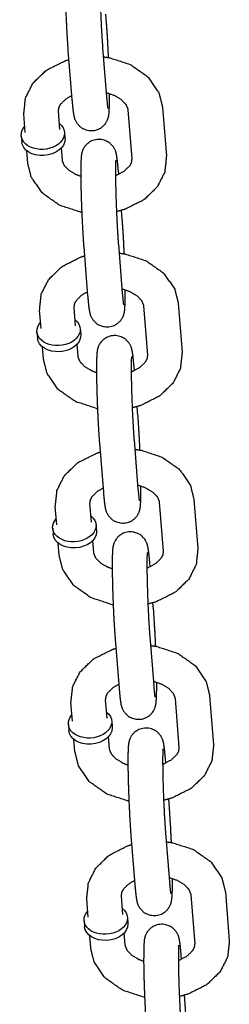
# Model space of a CAD drawing. Extents: x 0 to 528, y -19 to 408.
# Drawn here: x 413 to 413, y 253 to 257 of the extents above; entities that cross this region are included whole.
import ezdxf

# ---------------------------------------------------------------- set-up
doc = ezdxf.new("R2010")
doc.units = 0
doc.header["$LTSCALE"] = 16
doc.header["$MEASUREMENT"] = 0
doc.layers.get('0').update_dxf_attribs({"color": 2, "linetype": 'CONTINUOUS'})
doc.layers.add('1', color=7, linetype='CONTINUOUS')

# ---------------------------------------------------------------- blocks, each defined once
blk = doc.blocks.new('swing2.2')
at = {"layer": '1'}
for p, q in [((397.4109, 258.0812, -7), (397.4082, 258.1137, -7)), ((397.2721, 257.9825, -7), (397.2863, 257.806, -7)), ((397.3967, 257.9925, -7), (397.4109, 257.816, -7)), ((397.1185, 257.6884, -7), (397.1132, 257.7546, -7)), ((397.2431, 257.6984, -7), (397.2378, 257.7646, -7)), ((397.4876, 257.7696, -7), (397.5017, 257.5931, -7)), ((397.6122, 257.7796, -7), (397.6263, 257.6031, -7)), ((397.1038, 257.6762, -7), (397.1056, 257.6541, -7)), ((397.2596, 257.6887, -7), (397.2613, 257.6666, -7)), ((397.1273, 257.5781, -7), (397.1238, 257.6224, -7)), ((397.2519, 257.5881, -7), (397.2484, 257.6324, -7)), ((397.4545, 257.537, -7), (397.4533, 257.5517, -7)), ((397.4674, 257.3752, -7), (397.4648, 257.4078, -7)), ((397.4533, 257.2866, -7), (397.4674, 257.1101, -7)), ((397.3287, 257.2766, -7), (397.3428, 257.1001, -7)), ((397.6688, 257.0736, -7), (397.6829, 256.8972, -7)), ((397.1751, 256.9825, -7), (397.1698, 257.0487, -7)), ((397.2997, 256.9925, -7), (397.2944, 257.0586, -7)), ((397.5442, 257.0637, -7), (397.5583, 256.8872, -7)), ((397.1604, 256.9702, -7), (397.1622, 256.9481, -7)), ((397.3161, 256.9827, -7), (397.3179, 256.9606, -7)), ((397.1839, 256.8722, -7), (397.1804, 256.9164, -7)), ((397.3085, 256.8822, -7), (397.305, 256.9264, -7)), ((397.5111, 256.831, -7), (397.5099, 256.8457, -7)), ((397.524, 256.6692, -7), (397.5214, 256.7018, -7)), ((397.5099, 256.5806, -7), (397.524, 256.4041, -7)), ((397.3853, 256.5706, -7), (397.3994, 256.3941, -7)), ((397.7254, 256.3677, -7), (397.7395, 256.1912, -7)), ((397.2317, 256.2765, -7), (397.2264, 256.3427, -7)), ((397.3563, 256.2865, -7), (397.351, 256.3527, -7)), ((397.6008, 256.3577, -7), (397.6149, 256.1812, -7)), ((397.217, 256.2642, -7), (397.2187, 256.2422, -7)), ((397.3727, 256.2767, -7), (397.3745, 256.2546, -7)), ((397.2405, 256.1662, -7), (397.237, 256.2104, -7)), ((397.3651, 256.1762, -7), (397.3616, 256.2204, -7)), ((397.5676, 256.125, -7), (397.5665, 256.1398, -7)), ((397.5806, 255.9633, -7), (397.578, 255.9958, -7)), ((397.5665, 255.8746, -7), (397.5806, 255.6981, -7)), ((397.4419, 255.8646, -7), (397.456, 255.6881, -7)), ((397.7819, 255.6617, -7), (397.7961, 255.4852, -7)), ((397.2883, 255.5705, -7), (397.2829, 255.6367, -7)), ((397.4129, 255.5805, -7), (397.4075, 255.6467, -7)), ((397.6573, 255.6517, -7), (397.6715, 255.4752, -7)), ((397.2736, 255.5582, -7), (397.2753, 255.5362, -7)), ((397.4293, 255.5707, -7), (397.4311, 255.5487, -7)), ((397.4217, 255.4702, -7), (397.4181, 255.5144, -7)), ((397.2971, 255.4602, -7), (397.2935, 255.5044, -7)), ((397.6242, 255.4191, -7), (397.623, 255.4338, -7)), ((397.6372, 255.2573, -7), (397.6346, 255.2899, -7)), ((397.623, 255.1686, -7), (397.6372, 254.9921, -7)), ((397.4984, 255.1586, -7), (397.5126, 254.9821, -7)), ((397.8385, 254.9557, -7), (397.8527, 254.7792, -7)), ((397.3448, 254.8646, -7), (397.3395, 254.9307, -7)), ((397.4694, 254.8745, -7), (397.4641, 254.9407, -7)), ((397.7139, 254.9457, -7), (397.7281, 254.7692, -7)), ((397.3301, 254.8523, -7), (397.3319, 254.8302, -7)), ((397.4859, 254.8648, -7), (397.4877, 254.8427, -7)), ((397.4783, 254.7642, -7), (397.4747, 254.8085, -7)), ((397.3537, 254.7542, -7), (397.3501, 254.7985, -7)), ((397.6808, 254.7131, -7), (397.6796, 254.7278, -7)), ((397.6938, 254.5513, -7), (397.6912, 254.5839, -7))]:
    blk.add_line(p, q, dxfattribs=at)
at = {"layer": '1', "extrusion": (-6.12323e-17, -5.3926e-33, -1)}
for centre, start_param, end_param in [((397.1817, 257.6824, -7), 0.056523, 3.785094), ((397.1817, 257.6824, -7), 5.639684, 6.339709), ((397.1835, 257.6603, -7), 0.056523, 3.141593), ((397.1835, 257.6603, -7), 0, 0.056523), ((397.2383, 256.9764, -7), 0.056523, 3.785094), ((397.2383, 256.9764, -7), 5.639684, 6.339709), ((397.24, 256.9544, -7), 0.056523, 3.141593), ((397.24, 256.9544, -7), 0, 0.056523), ((397.2949, 256.2705, -7), 0.056523, 3.785094), ((397.2949, 256.2705, -7), 5.639684, 6.339709), ((397.2966, 256.2484, -7), 0.056523, 3.141593), ((397.2966, 256.2484, -7), 0, 0.056523), ((397.3514, 255.5645, -7), 0.056523, 3.785094), ((397.3514, 255.5645, -7), 5.639684, 6.339709), ((397.3532, 255.5424, -7), 0.056523, 3.141593), ((397.3532, 255.5424, -7), 0, 0.056523), ((397.408, 254.8585, -7), 0.056523, 3.785094), ((397.408, 254.8585, -7), 5.639684, 6.339709), ((397.4098, 254.8365, -7), 0, 0.056523), ((397.4098, 254.8365, -7), 0.056523, 3.141593)]:
    blk.add_ellipse(centre, major_axis=(0.0779, 0.0062), ratio=0.705974, start_param=start_param, end_param=end_param, dxfattribs=at)
at = {"layer": '1'}
for points, knots in [([(397.3967, 258.2577, -7), (397.3929, 258.2968, -7), (397.3899, 258.3159, -7), (397.3875, 258.3247, -7), (397.3854, 258.3305, -7), (397.3787, 258.3428, -7), (397.3632, 258.3584, -7), (397.3409, 258.3684, -7), (397.3197, 258.3696, -7), (397.3013, 258.3645, -7), (397.2866, 258.3553, -7), (397.2759, 258.3438, -7), (397.2694, 258.3327, -7), (397.2663, 258.3243, -7), (397.2645, 258.3173, -7), (397.2631, 258.3077, -7), (397.2615, 258.2784, -7), (397.2614, 258.2288, -7), (397.2626, 258.1724, -7), (397.2647, 258.1115, -7), (397.2676, 258.0513, -7), (397.271, 257.9974, -7), (397.2721, 257.9825, -7)], [2.356996, 2.356996, 2.695482, 2.916661, 3.000074, 3.03597, 3.080489, 3.112404, 3.132365, 3.146185, 3.15915, 3.174041, 3.194024, 3.222409, 3.257829, 3.306238, 3.405254, 3.719413, 4.08874, 4.419575, 4.744851, 5.069122, 5.394924, 5.498589, 5.498589]), ([(397.3874, 258.2944, -7), (397.3872, 258.2932, -7), (397.3867, 258.2839, -7), (397.3863, 258.2584, -7), (397.3866, 258.2164, -7), (397.3879, 258.1632, -7), (397.3901, 258.1053, -7), (397.3929, 258.0491, -7), (397.3961, 258.0009, -7), (397.3967, 257.9925, -7)], [3.379319, 3.379319, 3.454206, 3.62329, 3.87995, 4.179192, 4.490846, 4.806032, 5.12168, 5.435337, 5.498589, 5.498589]), ([(397.418, 257.9575, -7), (397.4154, 258.0125, -7), (397.412, 258.0663, -7), (397.4109, 258.0812, -7)], [7.9138247, 7.9138247, 8.2107146, 8.5365171, 8.6401815, 8.6401815]), ([(397.3993, 257.9602, -7), (397.4213, 257.9569, -7), (397.497, 257.9322, -7), (397.5596, 257.8883, -7), (397.5994, 257.8306, -7), (397.6122, 257.7796, -7)], [4.870842, 4.870842, 4.967075, 5.31866, 5.665221, 5.986951, 6.226572, 6.226572]), ([(397.1132, 257.7546, -7), (397.1193, 257.8124, -7), (397.1462, 257.8656, -7), (397.1942, 257.912, -7), (397.2615, 257.9459, -7), (397.2747, 257.95, -7)], [3.084979, 3.084979, 3.349576, 3.622783, 3.927824, 4.265095, 4.325794, 4.325794]), ([(397.2378, 257.7646, -7), (397.2399, 257.7791, -7), (397.2462, 257.7906, -7), (397.2657, 257.8095, -7), (397.2851, 257.8208, -7)], [3.084979, 3.084979, 3.399138, 3.609943, 3.920943, 4.121892, 4.121892]), ([(397.2863, 257.806, -7), (397.29, 257.7669, -7), (397.2931, 257.7478, -7), (397.2954, 257.739, -7), (397.2975, 257.7332, -7), (397.3043, 257.7209, -7), (397.3197, 257.7053, -7), (397.3421, 257.6953, -7), (397.3632, 257.6942, -7), (397.3816, 257.6992, -7), (397.3964, 257.7084, -7), (397.4071, 257.7199, -7), (397.4135, 257.731, -7), (397.4167, 257.7394, -7), (397.4184, 257.7465, -7), (397.4199, 257.756, -7), (397.4214, 257.7853, -7), (397.4216, 257.8282, -7)], [5.498589, 5.498589, 5.837075, 6.058253, 6.141667, 6.177563, 6.222082, 6.253996, 6.273958, 6.287778, 6.300743, 6.315633, 6.335616, 6.364002, 6.399422, 6.447831, 6.546846, 6.861005, 7.186571, 7.186571]), ([(397.4096, 257.8316, -7), (397.4383, 257.8217, -7), (397.4638, 257.8064, -7), (397.4798, 257.7898, -7), (397.4871, 257.7734, -7), (397.4876, 257.7696, -7)], [5.048917, 5.048917, 5.284732, 5.554732, 5.829063, 6.144167, 6.226572, 6.226572]), ([(397.4109, 257.816, -7), (397.4138, 257.7849, -7), (397.4148, 257.777, -7), (397.4153, 257.7742, -7), (397.4153, 257.7741, -7)], [5.4985888, 5.4985888, 5.8012063, 5.9300809, 6.0296693, 6.0486659, 6.0486659]), ([(397.4533, 257.5517, -7), (397.4495, 257.5908, -7), (397.4465, 257.6099, -7), (397.4441, 257.6187, -7), (397.442, 257.6246, -7), (397.4353, 257.6368, -7), (397.4198, 257.6524, -7), (397.3975, 257.6624, -7), (397.3763, 257.6636, -7), (397.3579, 257.6585, -7), (397.3431, 257.6493, -7), (397.3325, 257.6379, -7), (397.326, 257.6268, -7), (397.3229, 257.6184, -7), (397.3211, 257.6113, -7), (397.3197, 257.6018, -7), (397.3181, 257.5724, -7), (397.318, 257.5229, -7), (397.3192, 257.4665, -7), (397.3213, 257.4055, -7), (397.3242, 257.3453, -7), (397.3276, 257.2914, -7), (397.3287, 257.2766, -7)], [2.356996, 2.356996, 2.695482, 2.916661, 3.000074, 3.03597, 3.080489, 3.112404, 3.132365, 3.146185, 3.15915, 3.174041, 3.194024, 3.222409, 3.257829, 3.306238, 3.405254, 3.719413, 4.08874, 4.419575, 4.744851, 5.069122, 5.394924, 5.498589, 5.498589]), ([(397.3215, 257.4003, -7), (397.3183, 257.4009, -7), (397.2425, 257.4256, -7), (397.1799, 257.4695, -7), (397.1401, 257.5272, -7), (397.1273, 257.5781, -7)], [8.094503, 8.094503, 8.108668, 8.460253, 8.806814, 9.128544, 9.368164, 9.368164]), ([(397.318, 257.5296, -7), (397.3012, 257.5361, -7), (397.2758, 257.5514, -7), (397.2598, 257.568, -7), (397.2525, 257.5844, -7), (397.2519, 257.5881, -7)], [8.284023, 8.284023, 8.426324, 8.696325, 8.970655, 9.28576, 9.368164, 9.368164]), ([(397.5017, 257.5931, -7), (397.4996, 257.5787, -7), (397.4933, 257.5672, -7), (397.4738, 257.5483, -7), (397.4465, 257.5335, -7), (397.4429, 257.5321, -7)], [6.226572, 6.226572, 6.540731, 6.751536, 7.062536, 7.334682, 7.364748, 7.364748]), ([(397.4439, 257.5884, -7), (397.4438, 257.5872, -7), (397.4433, 257.5779, -7), (397.4429, 257.5524, -7), (397.4432, 257.5104, -7), (397.4445, 257.4572, -7), (397.4467, 257.3994, -7), (397.4495, 257.3432, -7), (397.4526, 257.2949, -7), (397.4533, 257.2866, -7)], [3.379319, 3.379319, 3.454206, 3.62329, 3.87995, 4.179192, 4.490846, 4.806032, 5.12168, 5.435337, 5.498589, 5.498589]), ([(397.6263, 257.6031, -7), (397.6202, 257.5454, -7), (397.5933, 257.4921, -7), (397.5454, 257.4457, -7), (397.478, 257.4119, -7), (397.4465, 257.4031, -7)], [6.226572, 6.226572, 6.491169, 6.764376, 7.069417, 7.406687, 7.550039, 7.550039]), ([(397.4746, 257.2515, -7), (397.472, 257.3065, -7), (397.4686, 257.3603, -7), (397.4674, 257.3752, -7)], [7.9138247, 7.9138247, 8.2107146, 8.5365171, 8.6401815, 8.6401815]), ([(397.4559, 257.2542, -7), (397.4778, 257.2509, -7), (397.5536, 257.2262, -7), (397.6162, 257.1823, -7), (397.656, 257.1246, -7), (397.6688, 257.0736, -7)], [4.870842, 4.870842, 4.967075, 5.31866, 5.665221, 5.986951, 6.226572, 6.226572]), ([(397.1698, 257.0487, -7), (397.1759, 257.1064, -7), (397.2028, 257.1596, -7), (397.2508, 257.206, -7), (397.3181, 257.2399, -7), (397.3313, 257.244, -7)], [3.084979, 3.084979, 3.349576, 3.622783, 3.927824, 4.265095, 4.325794, 4.325794]), ([(397.2944, 257.0586, -7), (397.2965, 257.0731, -7), (397.3028, 257.0846, -7), (397.3223, 257.1035, -7), (397.3417, 257.1148, -7)], [3.084979, 3.084979, 3.399138, 3.609943, 3.920943, 4.121892, 4.121892]), ([(397.3428, 257.1001, -7), (397.3466, 257.061, -7), (397.3497, 257.0419, -7), (397.352, 257.0331, -7), (397.3541, 257.0272, -7), (397.3608, 257.015, -7), (397.3763, 256.9994, -7), (397.3987, 256.9894, -7), (397.4198, 256.9882, -7), (397.4382, 256.9932, -7), (397.453, 257.0025, -7), (397.4636, 257.0139, -7), (397.4701, 257.025, -7), (397.4733, 257.0334, -7), (397.475, 257.0405, -7), (397.4765, 257.05, -7), (397.478, 257.0794, -7), (397.4782, 257.1222, -7)], [5.498589, 5.498589, 5.837075, 6.058253, 6.141667, 6.177563, 6.222082, 6.253996, 6.273958, 6.287778, 6.300743, 6.315633, 6.335616, 6.364002, 6.399422, 6.447831, 6.546846, 6.861005, 7.186571, 7.186571]), ([(397.4662, 257.1256, -7), (397.4949, 257.1157, -7), (397.5204, 257.1004, -7), (397.5363, 257.0838, -7), (397.5437, 257.0674, -7), (397.5442, 257.0637, -7)], [5.048917, 5.048917, 5.284732, 5.554732, 5.829063, 6.144167, 6.226572, 6.226572]), ([(397.4674, 257.1101, -7), (397.4704, 257.0789, -7), (397.4714, 257.0711, -7), (397.4719, 257.0682, -7), (397.4719, 257.0681, -7)], [5.4985888, 5.4985888, 5.8012063, 5.9300809, 6.0296693, 6.0486659, 6.0486659]), ([(397.5099, 256.8457, -7), (397.5061, 256.8849, -7), (397.503, 256.9039, -7), (397.5007, 256.9128, -7), (397.4986, 256.9186, -7), (397.4919, 256.9308, -7), (397.4764, 256.9464, -7), (397.454, 256.9564, -7), (397.4329, 256.9576, -7), (397.4145, 256.9526, -7), (397.3997, 256.9433, -7), (397.3891, 256.9319, -7), (397.3826, 256.9208, -7), (397.3794, 256.9124, -7), (397.3777, 256.9053, -7), (397.3762, 256.8958, -7), (397.3747, 256.8664, -7), (397.3746, 256.8169, -7), (397.3757, 256.7605, -7), (397.3779, 256.6995, -7), (397.3807, 256.6393, -7), (397.3841, 256.5855, -7), (397.3853, 256.5706, -7)], [2.356996, 2.356996, 2.695482, 2.916661, 3.000074, 3.03597, 3.080489, 3.112404, 3.132365, 3.146185, 3.15915, 3.174041, 3.194024, 3.222409, 3.257829, 3.306238, 3.405254, 3.719413, 4.08874, 4.419575, 4.744851, 5.069122, 5.394924, 5.498589, 5.498589]), ([(397.6829, 256.8972, -7), (397.6768, 256.8394, -7), (397.6499, 256.7862, -7), (397.6019, 256.7398, -7), (397.5346, 256.7059, -7), (397.5031, 256.6971, -7)], [6.226572, 6.226572, 6.491169, 6.764376, 7.069417, 7.406687, 7.550039, 7.550039]), ([(397.3781, 256.6943, -7), (397.3749, 256.6949, -7), (397.2991, 256.7196, -7), (397.2365, 256.7635, -7), (397.1967, 256.8212, -7), (397.1839, 256.8722, -7)], [8.094503, 8.094503, 8.108668, 8.460253, 8.806814, 9.128544, 9.368164, 9.368164]), ([(397.3745, 256.8236, -7), (397.3578, 256.8301, -7), (397.3323, 256.8454, -7), (397.3164, 256.862, -7), (397.309, 256.8784, -7), (397.3085, 256.8822, -7)], [8.284023, 8.284023, 8.426324, 8.696325, 8.970655, 9.28576, 9.368164, 9.368164]), ([(397.5583, 256.8872, -7), (397.5562, 256.8727, -7), (397.5499, 256.8612, -7), (397.5304, 256.8423, -7), (397.5031, 256.8275, -7), (397.4995, 256.8261, -7)], [6.226572, 6.226572, 6.540731, 6.751536, 7.062536, 7.334682, 7.364748, 7.364748]), ([(397.5005, 256.8825, -7), (397.5004, 256.8812, -7), (397.4999, 256.8719, -7), (397.4995, 256.8465, -7), (397.4998, 256.8044, -7), (397.5011, 256.7513, -7), (397.5032, 256.6934, -7), (397.5061, 256.6372, -7), (397.5092, 256.5889, -7), (397.5099, 256.5806, -7)], [3.379319, 3.379319, 3.454206, 3.62329, 3.87995, 4.179192, 4.490846, 4.806032, 5.12168, 5.435337, 5.498589, 5.498589]), ([(397.5312, 256.5455, -7), (397.5285, 256.6005, -7), (397.5252, 256.6544, -7), (397.524, 256.6692, -7)], [7.9138247, 7.9138247, 8.2107146, 8.5365171, 8.6401815, 8.6401815]), ([(397.5125, 256.5482, -7), (397.5344, 256.545, -7), (397.6102, 256.5203, -7), (397.6728, 256.4763, -7), (397.7126, 256.4187, -7), (397.7254, 256.3677, -7)], [4.870842, 4.870842, 4.967075, 5.31866, 5.665221, 5.986951, 6.226572, 6.226572]), ([(397.2264, 256.3427, -7), (397.2325, 256.4004, -7), (397.2594, 256.4537, -7), (397.3073, 256.5001, -7), (397.3747, 256.5339, -7), (397.3879, 256.538, -7)], [3.084979, 3.084979, 3.349576, 3.622783, 3.927824, 4.265095, 4.325794, 4.325794]), ([(397.351, 256.3527, -7), (397.3531, 256.3671, -7), (397.3594, 256.3787, -7), (397.3789, 256.3975, -7), (397.3982, 256.4088, -7)], [3.084979, 3.084979, 3.399138, 3.609943, 3.920943, 4.121892, 4.121892]), ([(397.3994, 256.3941, -7), (397.4032, 256.355, -7), (397.4062, 256.3359, -7), (397.4086, 256.3271, -7), (397.4107, 256.3213, -7), (397.4174, 256.309, -7), (397.4329, 256.2934, -7), (397.4552, 256.2834, -7), (397.4764, 256.2822, -7), (397.4948, 256.2873, -7), (397.5096, 256.2965, -7), (397.5202, 256.3079, -7), (397.5267, 256.3191, -7), (397.5298, 256.3275, -7), (397.5316, 256.3345, -7), (397.533, 256.3441, -7), (397.5346, 256.3734, -7), (397.5348, 256.4162, -7)], [5.498589, 5.498589, 5.837075, 6.058253, 6.141667, 6.177563, 6.222082, 6.253996, 6.273958, 6.287778, 6.300743, 6.315633, 6.335616, 6.364002, 6.399422, 6.447831, 6.546846, 6.861005, 7.186571, 7.186571]), ([(397.5228, 256.4197, -7), (397.5515, 256.4098, -7), (397.577, 256.3945, -7), (397.5929, 256.3778, -7), (397.6002, 256.3614, -7), (397.6008, 256.3577, -7)], [5.048917, 5.048917, 5.284732, 5.554732, 5.829063, 6.144167, 6.226572, 6.226572]), ([(397.524, 256.4041, -7), (397.527, 256.3729, -7), (397.528, 256.3651, -7), (397.5284, 256.3623, -7), (397.5285, 256.3622, -7)], [5.4985888, 5.4985888, 5.8012063, 5.9300809, 6.0296693, 6.0486659, 6.0486659]), ([(397.5665, 256.1398, -7), (397.5627, 256.1789, -7), (397.5596, 256.198, -7), (397.5573, 256.2068, -7), (397.5552, 256.2126, -7), (397.5485, 256.2249, -7), (397.533, 256.2405, -7), (397.5106, 256.2505, -7), (397.4895, 256.2516, -7), (397.4711, 256.2466, -7), (397.4563, 256.2374, -7), (397.4456, 256.2259, -7), (397.4392, 256.2148, -7), (397.436, 256.2064, -7), (397.4343, 256.1993, -7), (397.4328, 256.1898, -7), (397.4313, 256.1605, -7), (397.4312, 256.1109, -7), (397.4323, 256.0545, -7), (397.4344, 255.9935, -7), (397.4373, 255.9333, -7), (397.4407, 255.8795, -7), (397.4419, 255.8646, -7)], [2.356996, 2.356996, 2.695482, 2.916661, 3.000074, 3.03597, 3.080489, 3.112404, 3.132365, 3.146185, 3.15915, 3.174041, 3.194024, 3.222409, 3.257829, 3.306238, 3.405254, 3.719413, 4.08874, 4.419575, 4.744851, 5.069122, 5.394924, 5.498589, 5.498589]), ([(397.7395, 256.1912, -7), (397.7334, 256.1334, -7), (397.7065, 256.0802, -7), (397.6585, 256.0338, -7), (397.5912, 256, -7), (397.5597, 255.9912, -7)], [6.226572, 6.226572, 6.491169, 6.764376, 7.069417, 7.406687, 7.550039, 7.550039]), ([(397.4347, 255.9883, -7), (397.4315, 255.9889, -7), (397.3557, 256.0136, -7), (397.2931, 256.0576, -7), (397.2533, 256.1152, -7), (397.2405, 256.1662, -7)], [8.094503, 8.094503, 8.108668, 8.460253, 8.806814, 9.128544, 9.368164, 9.368164]), ([(397.4311, 256.1176, -7), (397.4144, 256.1241, -7), (397.3889, 256.1394, -7), (397.3729, 256.156, -7), (397.3656, 256.1724, -7), (397.3651, 256.1762, -7)], [8.284023, 8.284023, 8.426324, 8.696325, 8.970655, 9.28576, 9.368164, 9.368164]), ([(397.6149, 256.1812, -7), (397.6128, 256.1667, -7), (397.6065, 256.1552, -7), (397.587, 256.1363, -7), (397.5596, 256.1215, -7), (397.5561, 256.1201, -7)], [6.226572, 6.226572, 6.540731, 6.751536, 7.062536, 7.334682, 7.364748, 7.364748]), ([(397.5571, 256.1765, -7), (397.557, 256.1752, -7), (397.5565, 256.1659, -7), (397.5561, 256.1405, -7), (397.5564, 256.0984, -7), (397.5577, 256.0453, -7), (397.5598, 255.9874, -7), (397.5626, 255.9312, -7), (397.5658, 255.8829, -7), (397.5665, 255.8746, -7)], [3.379319, 3.379319, 3.454206, 3.62329, 3.87995, 4.179192, 4.490846, 4.806032, 5.12168, 5.435337, 5.498589, 5.498589]), ([(397.5878, 255.8396, -7), (397.5851, 255.8946, -7), (397.5817, 255.9484, -7), (397.5806, 255.9633, -7)], [7.9138247, 7.9138247, 8.2107146, 8.5365171, 8.6401815, 8.6401815]), ([(397.5691, 255.8422, -7), (397.591, 255.839, -7), (397.6668, 255.8143, -7), (397.7293, 255.7703, -7), (397.7692, 255.7127, -7), (397.7819, 255.6617, -7)], [4.870842, 4.870842, 4.967075, 5.31866, 5.665221, 5.986951, 6.226572, 6.226572]), ([(397.2829, 255.6367, -7), (397.2891, 255.6945, -7), (397.316, 255.7477, -7), (397.3639, 255.7941, -7), (397.4313, 255.8279, -7), (397.4445, 255.8321, -7)], [3.084979, 3.084979, 3.349576, 3.622783, 3.927824, 4.265095, 4.325794, 4.325794]), ([(397.4075, 255.6467, -7), (397.4097, 255.6612, -7), (397.416, 255.6727, -7), (397.4354, 255.6916, -7), (397.4548, 255.7029, -7)], [3.084979, 3.084979, 3.399138, 3.609943, 3.920943, 4.121892, 4.121892]), ([(397.456, 255.6881, -7), (397.4598, 255.649, -7), (397.4628, 255.6299, -7), (397.4652, 255.6211, -7), (397.4673, 255.6153, -7), (397.474, 255.603, -7), (397.4895, 255.5874, -7), (397.5118, 255.5774, -7), (397.533, 255.5763, -7), (397.5514, 255.5813, -7), (397.5662, 255.5905, -7), (397.5768, 255.602, -7), (397.5833, 255.6131, -7), (397.5864, 255.6215, -7), (397.5882, 255.6286, -7), (397.5896, 255.6381, -7), (397.5912, 255.6674, -7), (397.5913, 255.7103, -7)], [5.498589, 5.498589, 5.837075, 6.058253, 6.141667, 6.177563, 6.222082, 6.253996, 6.273958, 6.287778, 6.300743, 6.315633, 6.335616, 6.364002, 6.399422, 6.447831, 6.546846, 6.861005, 7.186571, 7.186571]), ([(397.5794, 255.7137, -7), (397.6081, 255.7038, -7), (397.6335, 255.6885, -7), (397.6495, 255.6719, -7), (397.6568, 255.6554, -7), (397.6573, 255.6517, -7)], [5.048917, 5.048917, 5.284732, 5.554732, 5.829063, 6.144167, 6.226572, 6.226572]), ([(397.5806, 255.6981, -7), (397.5835, 255.6669, -7), (397.5846, 255.6591, -7), (397.585, 255.6563, -7), (397.585, 255.6562, -7)], [5.4985888, 5.4985888, 5.8012063, 5.9300809, 6.0296693, 6.0486659, 6.0486659]), ([(397.623, 255.4338, -7), (397.6192, 255.4729, -7), (397.6162, 255.492, -7), (397.6139, 255.5008, -7), (397.6117, 255.5066, -7), (397.605, 255.5189, -7), (397.5896, 255.5345, -7), (397.5672, 255.5445, -7), (397.5461, 255.5457, -7), (397.5277, 255.5406, -7), (397.5129, 255.5314, -7), (397.5022, 255.52, -7), (397.4958, 255.5088, -7), (397.4926, 255.5004, -7), (397.4908, 255.4934, -7), (397.4894, 255.4838, -7), (397.4879, 255.4545, -7), (397.4878, 255.4049, -7), (397.4889, 255.3486, -7), (397.491, 255.2876, -7), (397.4939, 255.2274, -7), (397.4973, 255.1735, -7), (397.4984, 255.1586, -7)], [2.356996, 2.356996, 2.695482, 2.916661, 3.000074, 3.03597, 3.080489, 3.112404, 3.132365, 3.146185, 3.15915, 3.174041, 3.194024, 3.222409, 3.257829, 3.306238, 3.405254, 3.719413, 4.08874, 4.419575, 4.744851, 5.069122, 5.394924, 5.498589, 5.498589]), ([(397.7961, 255.4852, -7), (397.7899, 255.4275, -7), (397.7631, 255.3742, -7), (397.7151, 255.3278, -7), (397.6478, 255.294, -7), (397.6162, 255.2852, -7)], [6.226572, 6.226572, 6.491169, 6.764376, 7.069417, 7.406687, 7.550039, 7.550039]), ([(397.4912, 255.2824, -7), (397.488, 255.2829, -7), (397.4122, 255.3076, -7), (397.3497, 255.3516, -7), (397.3099, 255.4092, -7), (397.2971, 255.4602, -7)], [8.094503, 8.094503, 8.108668, 8.460253, 8.806814, 9.128544, 9.368164, 9.368164]), ([(397.4877, 255.4117, -7), (397.471, 255.4181, -7), (397.4455, 255.4334, -7), (397.4295, 255.4501, -7), (397.4222, 255.4665, -7), (397.4217, 255.4702, -7)], [8.284023, 8.284023, 8.426324, 8.696325, 8.970655, 9.28576, 9.368164, 9.368164]), ([(397.6715, 255.4752, -7), (397.6693, 255.4608, -7), (397.6631, 255.4492, -7), (397.6436, 255.4304, -7), (397.6162, 255.4156, -7), (397.6127, 255.4142, -7)], [6.226572, 6.226572, 6.540731, 6.751536, 7.062536, 7.334682, 7.364748, 7.364748]), ([(397.6137, 255.4705, -7), (397.6136, 255.4693, -7), (397.6131, 255.46, -7), (397.6126, 255.4345, -7), (397.613, 255.3925, -7), (397.6142, 255.3393, -7), (397.6164, 255.2814, -7), (397.6192, 255.2252, -7), (397.6224, 255.177, -7), (397.623, 255.1686, -7)], [3.379319, 3.379319, 3.454206, 3.62329, 3.87995, 4.179192, 4.490846, 4.806032, 5.12168, 5.435337, 5.498589, 5.498589]), ([(397.6444, 255.1336, -7), (397.6417, 255.1886, -7), (397.6383, 255.2424, -7), (397.6372, 255.2573, -7)], [7.9138247, 7.9138247, 8.2107146, 8.5365171, 8.6401815, 8.6401815]), ([(397.3395, 254.9307, -7), (397.3457, 254.9885, -7), (397.3725, 255.0417, -7), (397.4205, 255.0881, -7), (397.4879, 255.122, -7), (397.501, 255.1261, -7)], [3.084979, 3.084979, 3.349576, 3.622783, 3.927824, 4.265095, 4.325794, 4.325794]), ([(397.6256, 255.1363, -7), (397.6476, 255.133, -7), (397.7234, 255.1083, -7), (397.7859, 255.0644, -7), (397.8257, 255.0067, -7), (397.8385, 254.9557, -7)], [4.870842, 4.870842, 4.967075, 5.31866, 5.665221, 5.986951, 6.226572, 6.226572]), ([(397.4641, 254.9407, -7), (397.4663, 254.9552, -7), (397.4726, 254.9667, -7), (397.492, 254.9856, -7), (397.5114, 254.9969, -7)], [3.084979, 3.084979, 3.399138, 3.609943, 3.920943, 4.121892, 4.121892]), ([(397.5126, 254.9821, -7), (397.5164, 254.943, -7), (397.5194, 254.9239, -7), (397.5217, 254.9151, -7), (397.5239, 254.9093, -7), (397.5306, 254.8971, -7), (397.546, 254.8814, -7), (397.5684, 254.8714, -7), (397.5896, 254.8703, -7), (397.608, 254.8753, -7), (397.6227, 254.8845, -7), (397.6334, 254.896, -7), (397.6399, 254.9071, -7), (397.643, 254.9155, -7), (397.6448, 254.9226, -7), (397.6462, 254.9321, -7), (397.6478, 254.9615, -7), (397.6479, 255.0043, -7)], [5.498589, 5.498589, 5.837075, 6.058253, 6.141667, 6.177563, 6.222082, 6.253996, 6.273958, 6.287778, 6.300743, 6.315633, 6.335616, 6.364002, 6.399422, 6.447831, 6.546846, 6.861005, 7.186571, 7.186571]), ([(397.6359, 255.0077, -7), (397.6647, 254.9978, -7), (397.6901, 254.9825, -7), (397.7061, 254.9659, -7), (397.7134, 254.9495, -7), (397.7139, 254.9457, -7)], [5.048917, 5.048917, 5.284732, 5.554732, 5.829063, 6.144167, 6.226572, 6.226572]), ([(397.6372, 254.9921, -7), (397.6401, 254.961, -7), (397.6411, 254.9531, -7), (397.6416, 254.9503, -7), (397.6416, 254.9502, -7)], [5.4985888, 5.4985888, 5.8012063, 5.9300809, 6.0296693, 6.0486659, 6.0486659]), ([(397.6796, 254.7278, -7), (397.6758, 254.7669, -7), (397.6728, 254.786, -7), (397.6705, 254.7948, -7), (397.6683, 254.8007, -7), (397.6616, 254.8129, -7), (397.6462, 254.8285, -7), (397.6238, 254.8385, -7), (397.6026, 254.8397, -7), (397.5842, 254.8346, -7), (397.5695, 254.8254, -7), (397.5588, 254.814, -7), (397.5524, 254.8029, -7), (397.5492, 254.7945, -7), (397.5474, 254.7874, -7), (397.546, 254.7779, -7), (397.5445, 254.7485, -7), (397.5444, 254.699, -7), (397.5455, 254.6426, -7), (397.5476, 254.5816, -7), (397.5505, 254.5214, -7), (397.5539, 254.4675, -7), (397.555, 254.4527, -7)], [2.356996, 2.356996, 2.695482, 2.916661, 3.000074, 3.03597, 3.080489, 3.112404, 3.132365, 3.146185, 3.15915, 3.174041, 3.194024, 3.222409, 3.257829, 3.306238, 3.405254, 3.719413, 4.08874, 4.419575, 4.744851, 5.069122, 5.394924, 5.498589, 5.498589]), ([(397.8527, 254.7792, -7), (397.8465, 254.7215, -7), (397.8197, 254.6682, -7), (397.7717, 254.6219, -7), (397.7044, 254.588, -7), (397.6728, 254.5792, -7)], [6.226572, 6.226572, 6.491169, 6.764376, 7.069417, 7.406687, 7.550039, 7.550039]), ([(397.5478, 254.5764, -7), (397.5446, 254.577, -7), (397.4688, 254.6017, -7), (397.4063, 254.6456, -7), (397.3665, 254.7033, -7), (397.3537, 254.7542, -7)], [8.094503, 8.094503, 8.108668, 8.460253, 8.806814, 9.128544, 9.368164, 9.368164]), ([(397.5443, 254.7057, -7), (397.5275, 254.7122, -7), (397.5021, 254.7275, -7), (397.4861, 254.7441, -7), (397.4788, 254.7605, -7), (397.4783, 254.7642, -7)], [8.284023, 8.284023, 8.426324, 8.696325, 8.970655, 9.28576, 9.368164, 9.368164]), ([(397.6703, 254.7646, -7), (397.6702, 254.7633, -7), (397.6697, 254.754, -7), (397.6692, 254.7286, -7), (397.6695, 254.6865, -7), (397.6708, 254.6333, -7), (397.673, 254.5755, -7), (397.6758, 254.5193, -7), (397.679, 254.471, -7), (397.6796, 254.4627, -7)], [3.379319, 3.379319, 3.454206, 3.62329, 3.87995, 4.179192, 4.490846, 4.806032, 5.12168, 5.435337, 5.498589, 5.498589]), ([(397.7281, 254.7692, -7), (397.7259, 254.7548, -7), (397.7197, 254.7433, -7), (397.7002, 254.7244, -7), (397.6728, 254.7096, -7), (397.6693, 254.7082, -7)], [6.226572, 6.226572, 6.540731, 6.751536, 7.062536, 7.334682, 7.364748, 7.364748]), ([(397.701, 254.4276, -7), (397.6983, 254.4826, -7), (397.6949, 254.5364, -7), (397.6938, 254.5513, -7)], [7.9138247, 7.9138247, 8.2107146, 8.5365171, 8.6401815, 8.6401815])]:
    blk.add_open_spline(points, degree=1, knots=knots, dxfattribs=at)

msp = doc.modelspace()

# ---------------------------------------------------------------- block references
msp.add_blockref('swing2.2', (15.59522, -1.22321, 7))

doc.saveas('drawing.dxf')
